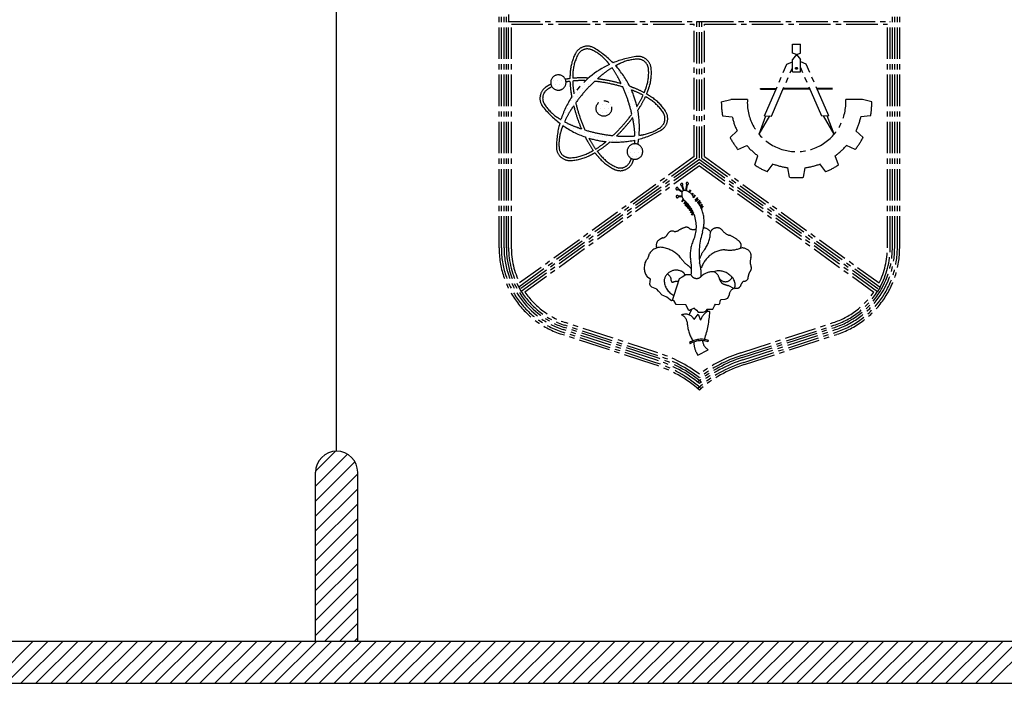
# Model space of a CAD drawing. Units: millimetres. Extents: x 22864 to 79143, y -31452 to 9449.
# Drawn here: x 59972 to 60568, y -6784 to -6382 of the extents above; entities that cross this region are included whole.
import ezdxf

# ---------------------------------------------------------------- set-up
doc = ezdxf.new("R2010")
doc.units = ezdxf.units.MM
doc.linetypes.add('CENTER2', pattern=[28.575, 19.05, -3.175, 3.175, -3.175])
for name, color, linetype in [('FORMT', 7, 'Continuous'), ('SINGA', 5, 'Continuous'), ('TB', 7, 'Continuous')]:
    doc.layers.add(name, color=color, linetype=linetype)

# ---------------------------------------------------------------- blocks, each defined once
blk = doc.blocks.new('*X858')
at = {"color": 0}
for p, q in [((35281.25, 7062.5), (35281.25, 7062.5)), ((35289.0625, 7078.125), (35289.0625, 7078.125)), ((35304.6875, 7078.125), (35304.6875, 7078.125)), ((35320.3125, 7078.125), (35320.3125, 7078.125)), ((35343.75, 7062.5), (35343.75, 7062.5)), ((35367.1875, 7046.875), (35367.1875, 7046.875)), ((35257.8125, 7015.625), (35257.8125, 7015.625)), ((35390.625, 7031.25), (35390.625, 7031.25)), ((35398.4375, 7015.625), (35398.4375, 7015.625)), ((35414.0625, 7015.625), (35414.0625, 7015.625)), ((35429.6875, 7015.625), (35429.6875, 7015.625)), ((35453.125, 7031.25), (35453.125, 7031.25)), ((35468.75, 7031.25), (35468.75, 7031.25)), ((35531.25, 7031.25), (35531.25, 7031.25)), ((35187.5, 6968.75), (35187.5, 6968.75)), ((35203.125, 6968.75), (35203.125, 6968.75)), ((35250, 7000), (35250, 7000)), ((35250, 6968.75), (35250, 6968.75)), ((35328.125, 6968.75), (35328.125, 6968.75)), ((35343.75, 6968.75), (35343.75, 6968.75)), ((35351.5625, 6984.375), (35351.5625, 6984.375)), ((35359.375, 6968.75), (35359.375, 6968.75)), ((35367.1875, 6984.375), (35367.1875, 6984.375)), ((35375, 7000), (35375, 7000)), ((35390.625, 7000), (35390.625, 7000)), ((35406.25, 7000), (35406.25, 7000)), ((35421.875, 7000), (35421.875, 7000)), ((35429.6875, 6984.375), (35429.6875, 6984.375)), ((35437.5, 6968.75), (35437.5, 6968.75)), ((35546.875, 7000), (35546.875, 7000)), ((35546.875, 6968.75), (35546.875, 6968.75)), ((35554.6875, 6984.375), (35554.6875, 6984.375)), ((35171.875, 6937.5), (35171.875, 6937.5)), ((35179.6875, 6953.125), (35179.6875, 6953.125)), ((35187.5, 6937.5), (35187.5, 6937.5)), ((35195.3125, 6953.125), (35195.3125, 6953.125)), ((35203.125, 6937.5), (35203.125, 6937.5)), ((35210.9375, 6953.125), (35210.9375, 6953.125)), ((35218.75, 6937.5), (35218.75, 6937.5)), ((35250, 6937.5), (35250, 6937.5)), ((35296.875, 6937.5), (35296.875, 6937.5)), ((35312.5, 6937.5), (35312.5, 6937.5)), ((35320.3125, 6953.125), (35320.3125, 6953.125)), ((35335.9375, 6953.125), (35335.9375, 6953.125)), ((35351.5625, 6953.125), (35351.5625, 6953.125)), ((35367.1875, 6953.125), (35367.1875, 6953.125)), ((35406.25, 6937.5), (35406.25, 6937.5)), ((35421.875, 6937.5), (35421.875, 6937.5)), ((35437.5, 6937.5), (35437.5, 6937.5)), ((35445.3125, 6953.125), (35445.3125, 6953.125)), ((35453.125, 6937.5), (35453.125, 6937.5)), ((35468.75, 6937.5), (35468.75, 6937.5)), ((35546.875, 6937.5), (35546.875, 6937.5)), ((35554.6875, 6953.125), (35554.6875, 6953.125)), ((35132.8125, 6890.625), (35132.8125, 6890.625)), ((35140.625, 6906.25), (35140.625, 6906.25)), ((35148.4375, 6921.875), (35148.4375, 6921.875)), ((35179.6875, 6921.875), (35179.6875, 6921.875)), ((35195.3125, 6921.875), (35195.3125, 6921.875)), ((35210.9375, 6921.875), (35210.9375, 6921.875)), ((35250, 6906.25), (35250, 6906.25)), ((35257.8125, 6890.625), (35257.8125, 6890.625)), ((35265.625, 6906.25), (35265.625, 6906.25)), ((35273.4375, 6890.625), (35273.4375, 6890.625)), ((35281.25, 6906.25), (35281.25, 6906.25)), ((35289.0625, 6921.875), (35289.0625, 6921.875)), ((35296.875, 6906.25), (35296.875, 6906.25)), ((35304.6875, 6921.875), (35304.6875, 6921.875)), ((35460.9375, 6921.875), (35460.9375, 6921.875)), ((35468.75, 6906.25), (35468.75, 6906.25)), ((35476.5625, 6921.875), (35476.5625, 6921.875)), ((35476.5625, 6890.625), (35476.5625, 6890.625)), ((35515.625, 6906.25), (35515.625, 6906.25)), ((35531.25, 6906.25), (35531.25, 6906.25)), ((35539.0625, 6921.875), (35539.0625, 6921.875)), ((35539.0625, 6890.625), (35539.0625, 6890.625)), ((35132.8125, 6859.375), (35132.8125, 6859.375)), ((35242.1875, 6859.375), (35242.1875, 6859.375)), ((35250, 6875), (35250, 6875)), ((35257.8125, 6859.375), (35257.8125, 6859.375)), ((35265.625, 6875), (35265.625, 6875)), ((35351.5625, 6859.375), (35351.5625, 6859.375)), ((35367.1875, 6859.375), (35367.1875, 6859.375)), ((35382.8125, 6859.375), (35382.8125, 6859.375)), ((35398.4375, 6859.375), (35398.4375, 6859.375)), ((35468.75, 6875), (35468.75, 6875)), ((35476.5625, 6859.375), (35476.5625, 6859.375)), ((35484.375, 6875), (35484.375, 6875)), ((35492.1875, 6859.375), (35492.1875, 6859.375)), ((35507.8125, 6859.375), (35507.8125, 6859.375)), ((35562.5, 6875), (35562.5, 6875)), ((35585.9375, 6859.375), (35585.9375, 6859.375)), ((35164.0625, 6828.125), (35164.0625, 6828.125)), ((35226.5625, 6828.125), (35226.5625, 6828.125)), ((35234.375, 6843.75), (35234.375, 6843.75)), ((35250, 6843.75), (35250, 6843.75)), ((35265.625, 6843.75), (35265.625, 6843.75)), ((35273.4375, 6828.125), (35273.4375, 6828.125)), ((35343.75, 6843.75), (35343.75, 6843.75)), ((35351.5625, 6828.125), (35351.5625, 6828.125)), ((35359.375, 6843.75), (35359.375, 6843.75)), ((35367.1875, 6828.125), (35367.1875, 6828.125)), ((35375, 6843.75), (35375, 6843.75)), ((35382.8125, 6828.125), (35382.8125, 6828.125)), ((35390.625, 6843.75), (35390.625, 6843.75)), ((35398.4375, 6828.125), (35398.4375, 6828.125)), ((35484.375, 6843.75), (35484.375, 6843.75)), ((35492.1875, 6828.125), (35492.1875, 6828.125)), ((35500, 6843.75), (35500, 6843.75)), ((35593.75, 6843.75), (35593.75, 6843.75)), ((35187.5, 6812.5), (35187.5, 6812.5)), ((35195.3125, 6796.875), (35195.3125, 6796.875)), ((35203.125, 6781.25), (35203.125, 6781.25)), ((35210.9375, 6796.875), (35210.9375, 6796.875)), ((35218.75, 6812.5), (35218.75, 6812.5)), ((35218.75, 6781.25), (35218.75, 6781.25)), ((35234.375, 6781.25), (35234.375, 6781.25)), ((35281.25, 6781.25), (35281.25, 6781.25)), ((35453.125, 6781.25), (35453.125, 6781.25)), ((35476.5625, 6796.875), (35476.5625, 6796.875)), ((35484.375, 6812.5), (35484.375, 6812.5)), ((35492.1875, 6796.875), (35492.1875, 6796.875)), ((35500, 6812.5), (35500, 6812.5)), ((35500, 6781.25), (35500, 6781.25)), ((35507.8125, 6796.875), (35507.8125, 6796.875)), ((35609.375, 6812.5), (35609.375, 6812.5)), ((35609.375, 6781.25), (35609.375, 6781.25)), ((35617.1875, 6796.875), (35617.1875, 6796.875)), ((35203.125, 6750), (35203.125, 6750)), ((35242.1875, 6765.625), (35242.1875, 6765.625)), ((35257.8125, 6765.625), (35257.8125, 6765.625)), ((35265.625, 6750), (35265.625, 6750)), ((35273.4375, 6765.625), (35273.4375, 6765.625)), ((35281.25, 6750), (35281.25, 6750)), ((35289.0625, 6765.625), (35289.0625, 6765.625)), ((35296.875, 6750), (35296.875, 6750)), ((35312.5, 6750), (35312.5, 6750)), ((35328.125, 6750), (35328.125, 6750)), ((35421.875, 6750), (35421.875, 6750)), ((35445.3125, 6765.625), (35445.3125, 6765.625)), ((35492.1875, 6765.625), (35492.1875, 6765.625)), ((35500, 6750), (35500, 6750)), ((35507.8125, 6765.625), (35507.8125, 6765.625)), ((35562.5, 6750), (35562.5, 6750)), ((35585.9375, 6765.625), (35585.9375, 6765.625)), ((35601.5625, 6765.625), (35601.5625, 6765.625)), ((35195.3125, 6734.375), (35195.3125, 6734.375)), ((35195.3125, 6703.125), (35195.3125, 6703.125)), ((35304.6875, 6734.375), (35304.6875, 6734.375)), ((35312.5, 6718.75), (35312.5, 6718.75)), ((35320.3125, 6734.375), (35320.3125, 6734.375)), ((35320.3125, 6703.125), (35320.3125, 6703.125)), ((35335.9375, 6734.375), (35335.9375, 6734.375)), ((35351.5625, 6734.375), (35351.5625, 6734.375)), ((35359.375, 6718.75), (35359.375, 6718.75)), ((35367.1875, 6734.375), (35367.1875, 6734.375)), ((35367.1875, 6703.125), (35367.1875, 6703.125)), ((35375, 6718.75), (35375, 6718.75)), ((35382.8125, 6734.375), (35382.8125, 6734.375)), ((35382.8125, 6703.125), (35382.8125, 6703.125)), ((35390.625, 6718.75), (35390.625, 6718.75)), ((35398.4375, 6734.375), (35398.4375, 6734.375)), ((35406.25, 6718.75), (35406.25, 6718.75)), ((35414.0625, 6734.375), (35414.0625, 6734.375)), ((35421.875, 6718.75), (35421.875, 6718.75)), ((35429.6875, 6734.375), (35429.6875, 6734.375)), ((35437.5, 6718.75), (35437.5, 6718.75)), ((35445.3125, 6734.375), (35445.3125, 6734.375)), ((35453.125, 6718.75), (35453.125, 6718.75)), ((35460.9375, 6734.375), (35460.9375, 6734.375)), ((35468.75, 6718.75), (35468.75, 6718.75)), ((35476.5625, 6734.375), (35476.5625, 6734.375)), ((35492.1875, 6734.375), (35492.1875, 6734.375)), ((35492.1875, 6703.125), (35492.1875, 6703.125)), ((35500, 6718.75), (35500, 6718.75)), ((35507.8125, 6734.375), (35507.8125, 6734.375)), ((35507.8125, 6703.125), (35507.8125, 6703.125)), ((35523.4375, 6734.375), (35523.4375, 6734.375)), ((35539.0625, 6734.375), (35539.0625, 6734.375)), ((35195.3125, 6671.875), (35195.3125, 6671.875)), ((35320.3125, 6671.875), (35320.3125, 6671.875)), ((35328.125, 6687.5), (35328.125, 6687.5)), ((35335.9375, 6671.875), (35335.9375, 6671.875)), ((35351.5625, 6671.875), (35351.5625, 6671.875)), ((35359.375, 6687.5), (35359.375, 6687.5)), ((35468.75, 6687.5), (35468.75, 6687.5)), ((35476.5625, 6671.875), (35476.5625, 6671.875)), ((35484.375, 6687.5), (35484.375, 6687.5)), ((35492.1875, 6671.875), (35492.1875, 6671.875)), ((35500, 6687.5), (35500, 6687.5)), ((35507.8125, 6671.875), (35507.8125, 6671.875)), ((35515.625, 6687.5), (35515.625, 6687.5)), ((35523.4375, 6671.875), (35523.4375, 6671.875)), ((35218.75, 6656.25), (35218.75, 6656.25)), ((35281.25, 6656.25), (35281.25, 6656.25)), ((35296.875, 6656.25), (35296.875, 6656.25)), ((35359.375, 6656.25), (35359.375, 6656.25)), ((35367.1875, 6640.625), (35367.1875, 6640.625)), ((35390.625, 6625), (35390.625, 6625)), ((35468.75, 6625), (35468.75, 6625)), ((35476.5625, 6640.625), (35476.5625, 6640.625)), ((35484.375, 6656.25), (35484.375, 6656.25)), ((35500, 6656.25), (35500, 6656.25)), ((35515.625, 6656.25), (35515.625, 6656.25)), ((35414.0625, 6609.375), (35414.0625, 6609.375)), ((35429.6875, 6609.375), (35429.6875, 6609.375)), ((35445.3125, 6609.375), (35445.3125, 6609.375)), ((35460.9375, 6609.375), (35460.9375, 6609.375))]:
    blk.add_line(p, q, dxfattribs=at)

msp = doc.modelspace()

# ---------------------------------------------------------------- hatches: boundary and pattern name
h = msp.add_hatch()
h.set_pattern_fill('ANSI31', color=256, scale=51.06376, angle=360, style=0)
h.set_pattern_definition([(45, (4595.312, -38136.5464), (-4.5134414, 4.5134414), [])])
h.paths.add_polyline_path([(60150.87, -6758.42), (60176.4, -6758.42), (60176.4, -6656.29, 1), (60150.87, -6656.29)])

# ---------------------------------------------------------------- linework, layer by layer
at = {"linetype": 'CENTER2'}
for p, q in [((60439.43, -6397.24, 0), (60444.25, -6397.24, 0)), ((60439.43, -6402.67, 0), (60439.43, -6397.24, 0)), ((60444.25, -6402.67, 0), (60444.25, -6397.24, 0)), ((60441.84, -6403.57, 0), (60439.43, -6402.67, 0)), ((60441.84, -6403.57, 0), (60439.43, -6406.62, 0)), ((60441.84, -6403.57, 0), (60444.25, -6402.67, 0)), ((60441.84, -6403.57, 0), (60444.25, -6406.62, 0)), ((60422.49, -6440.57, 0), (60436.13, -6409.3, 0)), ((60436.13, -6409.3, 0), (60439.43, -6407.88, 0)), ((60439.43, -6414.03, 0), (60439.43, -6406.62, 0)), ((60444.25, -6414.03, 0), (60444.25, -6406.62, 0)), ((60447.73, -6409.3, 0), (60444.43, -6407.88, 0)), ((60461.37, -6440.57, 0), (60447.73, -6409.3, 0)), ((60426.69, -6440.76, 0), (60439.43, -6411.55, 0)), ((60439.43, -6414.03, 0), (60444.25, -6414.03, 0)), ((60457.17, -6440.76, 0), (60444.43, -6411.55, 0)), ((60420.11, -6424.07, 0), (60429.69, -6424.07, 0)), ((60420.11, -6424.48, 0), (60420.11, -6424.07, 0)), ((60420.11, -6424.48, 0), (60429.51, -6424.48, 0)), ((60450.07, -6424.48, 0), (60433.79, -6424.48, 0)), ((60449.89, -6424.07, 0), (60433.97, -6424.07, 0)), ((60463.76, -6424.07, 0), (60454.18, -6424.07, 0)), ((60463.76, -6424.48, 0), (60454.36, -6424.48, 0)), ((60396.4, -6432.19, 0), (60402.11, -6430.68, 0)), ((60412.19, -6430.68, 0), (60402.11, -6430.68, 0)), ((60481.76, -6430.68, 0), (60471.68, -6430.68, 0)), ((60487.46, -6432.19, 0), (60481.76, -6430.68, 0)), ((60397.15, -6440.7, 0), (60403.03, -6441.19, 0)), ((60419.2, -6451.76, 0), (60423.4, -6440.68, 0)), ((60419.2, -6451.76, 0), (60425.67, -6440.71, 0)), ((60422.49, -6440.57, 0), (60426.69, -6440.76, 0)), ((60461.37, -6440.57, 0), (60457.17, -6440.76, 0)), ((60464.66, -6451.76, 0), (60458.2, -6440.71, 0)), ((60464.66, -6451.76, 0), (60460.47, -6440.68, 0)), ((60486.72, -6440.7, 0), (60480.84, -6441.19, 0)), ((60401.71, -6453.83, 0), (60406.02, -6449.8, 0)), ((60482.15, -6453.83, 0), (60477.84, -6449.8, 0)), ((60406.4, -6460.97, 0), (60411.82, -6458.61, 0)), ((60477.46, -6460.97, 0), (60472.05, -6458.61, 0)), ((60424.18, -6474.42, 0), (60427.82, -6469.78, 0)), ((60459.69, -6474.42, 0), (60456.04, -6469.78, 0)), ((60467.2, -6470.37, 0), (60465.33, -6464.77, 0)), ((60437.66, -6477.82, 0), (60436.66, -6472.01, 0)), ((60446.2, -6477.82, 0), (60447.21, -6472.01, 0)), ((60372.53, -6486.88, 0), (60370.08, -6485.2, 0)), ((60372.76, -6486.54, 0), (60370.29, -6484.85, 0)), ((60373.47, -6485.89, 0), (60372.41, -6482.89, 0)), ((60373.86, -6485.76, 0), (60372.81, -6482.79, 0)), ((60374.84, -6485.83, 0), (60375.47, -6482.28, 0)), ((60375.24, -6485.9, 0), (60375.88, -6482.35, 0)), ((60376.84, -6486.7, 0), (60377.74, -6485.41, 0)), ((60377.18, -6486.93, 0), (60378.08, -6485.64, 0)), ((60378.39, -6488, 0), (60379.28, -6487.38, 0)), ((60378.66, -6488.31, 0), (60379.52, -6487.72, 0)), ((60372.64, -6489.14, 0), (60370.4, -6489.27, 0)), ((60372.67, -6489.56, 0), (60370.42, -6489.68, 0)), ((60373.25, -6490.91, 0), (60372.31, -6492.6, 0)), ((60373.51, -6491.3, 0), (60372.67, -6492.8, 0)), ((60374.62, -6492.26, 0), (60373.68, -6494.07, 0)), ((60374.99, -6492.45, 0), (60374.04, -6494.26, 0)), ((60375.31, -6493.29, 0), (60374.37, -6495.1, 0)), ((60375.68, -6493.48, 0), (60374.73, -6495.29, 0)), ((60375.91, -6493.89, 0), (60374.97, -6495.7, 0)), ((60379.11, -6489.96, 0), (60380.49, -6488.5, 0)), ((60379.41, -6490.24, 0), (60380.79, -6488.78, 0)), ((60380.31, -6491.68, 0), (60382.03, -6490.13, 0)), ((60382.03, -6490.13, 0), (60380.57, -6492.37, 0)), ((60380.83, -6492.28, 0), (60382.2, -6490.82, 0)), ((60381.13, -6492.56, 0), (60382.5, -6491.1, 0)), ((60381.95, -6493.14, 0), (60383.32, -6491.68, 0)), ((60382.25, -6493.42, 0), (60383.62, -6491.96, 0)), ((60382.46, -6494.09, 0), (60383.83, -6492.63, 0)), ((60382.76, -6494.37, 0), (60384.14, -6492.91, 0)), ((60383.23, -6495.38, 0), (60384.61, -6493.91, 0)), ((60376.28, -6494.09, 0), (60375.33, -6495.89, 0)), ((60376.6, -6494.67, 0), (60375.65, -6496.47, 0)), ((60376.96, -6494.86, 0), (60376.02, -6496.66, 0)), ((60377.2, -6495.27, 0), (60376.25, -6497.07, 0)), ((60377.57, -6495.46, 0), (60376.62, -6497.27, 0)), ((60377.97, -6496.39, 0), (60377.03, -6498.19, 0)), ((60378.34, -6496.58, 0), (60377.39, -6498.38, 0)), ((60378.57, -6497.59, 0), (60377.63, -6499.4, 0)), ((60378.94, -6497.78, 0), (60377.99, -6499.59, 0)), ((60379.19, -6498.9, 0), (60378.24, -6500.7, 0)), ((60379.55, -6499.09, 0), (60378.61, -6500.89, 0)), ((60383.53, -6495.66, 0), (60384.91, -6494.2, 0)), ((60383.85, -6496.53, 0), (60385.22, -6495.07, 0)), ((60384.15, -6496.81, 0), (60385.52, -6495.35, 0)), ((60404.4, -6545.21, 0), (60400.45, -6543.29, 0)), ((60376.84, -6560.99, 0), (60378.48, -6557.65, 0)), ((60379.88, -6557.08, 0), (60377.36, -6558.11, 0)), ((60388.07, -6557.63, 0), (60387.42, -6559.37, 0)), ((60379.87, -6563.8, 0), (60382.41, -6560.72, 0)), ((60382.41, -6560.72, 0), (60383.89, -6564.28, 0)), ((60388.46, -6577.37, 0), (60388.73, -6576.58, 0)), ((60377.05, -6577.8, 0), (60377.48, -6578.51, 0)), ((60382.25, -6585.43, 0), (60388.45, -6582.14, 0)), ((60381.16, -6583.68, 0), (60382.25, -6585.43, 0))]:
    msp.add_line(p, q, dxfattribs=at)
at = {"color": 9, "linetype": 'CENTER2'}
msp.add_line((60416.66, -6470.37, 0), (60418.54, -6464.77, 0), dxfattribs=at)
for p, q in [((59954.57, -6783.95, 0), (59980.1, -6758.42, 0)), ((59963.6, -6783.95, 0), (59989.13, -6758.42, 0)), ((59972.63, -6783.95, 0), (59998.16, -6758.42, 0)), ((59981.65, -6783.95, 0), (60007.19, -6758.42, 0)), ((59990.68, -6783.95, 0), (60016.21, -6758.42, 0)), ((59999.71, -6783.95, 0), (60025.24, -6758.42, 0)), ((60008.73, -6783.95, 0), (60034.27, -6758.42, 0)), ((60017.76, -6783.95, 0), (60043.29, -6758.42, 0)), ((60026.79, -6783.95, 0), (60052.32, -6758.42, 0)), ((60035.82, -6783.95, 0), (60061.35, -6758.42, 0)), ((60044.84, -6783.95, 0), (60070.37, -6758.42, 0)), ((60053.87, -6783.95, 0), (60079.4, -6758.42, 0)), ((60062.9, -6783.95, 0), (60088.43, -6758.42, 0)), ((60071.92, -6783.95, 0), (60097.45, -6758.42, 0)), ((60080.95, -6783.95, 0), (60106.48, -6758.42, 0)), ((60089.98, -6783.95, 0), (60115.51, -6758.42, 0)), ((60099, -6783.95, 0), (60124.54, -6758.42, 0)), ((60108.03, -6783.95, 0), (60133.56, -6758.42, 0)), ((60117.06, -6783.95, 0), (60142.59, -6758.42, 0)), ((60126.08, -6783.95, 0), (60151.62, -6758.42, 0)), ((60135.11, -6783.95, 0), (60160.64, -6758.42, 0)), ((60144.14, -6783.95, 0), (60169.67, -6758.42, 0)), ((60153.16, -6783.95, 0), (60178.7, -6758.42, 0)), ((60162.19, -6783.95, 0), (60187.72, -6758.42, 0)), ((60171.22, -6783.95, 0), (60196.75, -6758.42, 0)), ((60180.25, -6783.95, 0), (60205.78, -6758.42, 0)), ((60189.27, -6783.95, 0), (60214.8, -6758.42, 0)), ((60198.3, -6783.95, 0), (60223.83, -6758.42, 0)), ((60207.33, -6783.95, 0), (60232.86, -6758.42, 0)), ((60216.35, -6783.95, 0), (60241.88, -6758.42, 0)), ((60225.38, -6783.95, 0), (60250.91, -6758.42, 0)), ((60234.41, -6783.95, 0), (60259.94, -6758.42, 0)), ((60243.43, -6783.95, 0), (60268.97, -6758.42, 0)), ((60252.46, -6783.95, 0), (60277.99, -6758.42, 0)), ((60261.49, -6783.95, 0), (60287.02, -6758.42, 0)), ((60270.51, -6783.95, 0), (60296.05, -6758.42, 0)), ((60279.54, -6783.95, 0), (60305.07, -6758.42, 0)), ((60288.57, -6783.95, 0), (60314.1, -6758.42, 0)), ((60297.59, -6783.95, 0), (60323.13, -6758.42, 0)), ((60306.62, -6783.95, 0), (60332.15, -6758.42, 0)), ((60315.65, -6783.95, 0), (60341.18, -6758.42, 0)), ((60324.68, -6783.95, 0), (60350.21, -6758.42, 0)), ((60333.7, -6783.95, 0), (60359.23, -6758.42, 0)), ((60342.73, -6783.95, 0), (60368.26, -6758.42, 0)), ((60351.76, -6783.95, 0), (60377.29, -6758.42, 0)), ((60360.78, -6783.95, 0), (60386.31, -6758.42, 0)), ((60369.81, -6783.95, 0), (60395.34, -6758.42, 0)), ((60378.84, -6783.95, 0), (60404.37, -6758.42, 0)), ((60387.86, -6783.95, 0), (60413.4, -6758.42, 0)), ((60396.89, -6783.95, 0), (60422.42, -6758.42, 0)), ((60405.92, -6783.95, 0), (60431.45, -6758.42, 0)), ((60414.94, -6783.95, 0), (60440.48, -6758.42, 0)), ((60423.97, -6783.95, 0), (60449.5, -6758.42, 0)), ((60433, -6783.95, 0), (60458.53, -6758.42, 0)), ((60442.02, -6783.95, 0), (60467.56, -6758.42, 0)), ((60451.05, -6783.95, 0), (60476.58, -6758.42, 0)), ((60460.08, -6783.95, 0), (60485.61, -6758.42, 0)), ((60469.11, -6783.95, 0), (60494.64, -6758.42, 0)), ((60478.13, -6783.95, 0), (60503.66, -6758.42, 0)), ((60487.16, -6783.95, 0), (60512.69, -6758.42, 0)), ((60496.19, -6783.95, 0), (60521.72, -6758.42, 0)), ((60505.21, -6783.95, 0), (60530.74, -6758.42, 0)), ((60514.24, -6783.95, 0), (60539.77, -6758.42, 0)), ((60523.27, -6783.95, 0), (60548.8, -6758.42, 0)), ((60532.29, -6783.95, 0), (60557.83, -6758.42, 0)), ((60541.32, -6783.95, 0), (60566.85, -6758.42, 0)), ((60550.35, -6783.95, 0), (60575.88, -6758.42, 0)), ((60559.37, -6783.95, 0), (60584.91, -6758.42, 0))]:
    msp.add_line(p, q)
at = {"color": 0, "linetype": 'CENTER2', "elevation": 0}
for points in [[(60312.77, -6398.96, 0.192657), (60308.17, -6402.87, 0.100198), (60305, -6413.71, 0.020689), (60304.8, -6418.11, 0.009053)], [(60313.29, -6400.52, 0.192657), (60309.64, -6403.64, 0.100198), (60306.64, -6413.85, 0.019761), (60306.46, -6417.93, 0.004376)], [(60328.73, -6409.56, 0.015528), (60326.65, -6407.11, 0.100198), (60318.09, -6400.79, 0.192657), (60313.29, -6400.52, 0.192657)], [(60349.74, -6426.65, 0.019761), (60351.15, -6422.82, 0.100198), (60352.34, -6412.24, 0.192657), (60350.18, -6407.95, 0.192657), (60345.65, -6406.34, 0.100198), (60335.31, -6408.86, 0.015528), (60332.45, -6410.31, 0.044564)], [(60351.19, -6427.46, 0.020689), (60352.72, -6423.33, 0.100198), (60353.99, -6412.1, 0.192657), (60351.27, -6406.71, 0.192657), (60345.58, -6404.69, 0.086056)], [(60330.26, -6411.58, 0.03019), (60325.15, -6415.15, 0.013804), (60321.41, -6418.28, 0.024504)], [(60335.82, -6421.19, 0.013804), (60333.58, -6416.85, 0.03019), (60330.26, -6411.58, 0.100198)], [(60293.24, -6421.46, 0.032332), (60290.1, -6423.37, 0.192657), (60286.8, -6428.42, 0.192657), (60287.89, -6434.35, 0.086056)], [(60304.8, -6418.11, 0.013204), (60302.02, -6418.55, 0.100198)], [(60304.82, -6419.78, 0.011732), (60302.43, -6420.15, 0.100198)], [(60304.82, -6419.78, 0.029489), (60305.37, -6426.03, 0.009053), (60305.91, -6429.25, 0.020413)], [(60315.99, -6417.81, 0.009053), (60312.73, -6417.69, 0.029489), (60306.46, -6417.93, 0.100198)], [(60314.25, -6419.38, 0.004376), (60312.7, -6419.34, 0.03019), (60306.47, -6419.59, 0.100198)], [(60306.47, -6419.59, 0.03019), (60307.01, -6425.79, 0.004376), (60307.25, -6427.32, 0.024504)], [(60319.77, -6419.77, 0.024504), (60313.73, -6425.98, 0.024504), (60308.33, -6432.76, 0.03019)], [(60336.75, -6423.19, 0.024504), (60328.34, -6421.06, 0.024504), (60319.77, -6419.77, 0.049989)], [(60335.82, -6421.19, 0.020413), (60328.67, -6419.44, 0.020413), (60321.41, -6418.28, 0.050534)], [(60293.88, -6422.99, 0.030954), (60291.05, -6424.73, 0.192657), (60288.42, -6428.75, 0.192657), (60289.29, -6433.47, 0.100198), (60296.63, -6441.17, 0.015528), (60299.32, -6442.92, 0.013804)], [(60342.27, -6439.6, 0.024504), (60339.91, -6431.26, 0.024504), (60336.75, -6423.19, 0.058039)], [(60349.74, -6426.65, 0.029489), (60344.05, -6424, 0.009053), (60340.99, -6422.85, 0.044564)], [(60349.08, -6428.17, 0.03019), (60343.44, -6425.53, 0.004376), (60341.99, -6424.98, 0.044564)], [(60345.37, -6435, 0.004376), (60346.18, -6433.69, 0.03019), (60349.08, -6428.17, 0.100198)], [(60363.8, -6443.94, 0.192657), (60362.71, -6438, 0.100198), (60354.91, -6429.83, 0.020689), (60351.19, -6427.46, 0.044564)], [(60308.33, -6432.76, 0.024504), (60310.69, -6441.1, 0.024504), (60313.85, -6449.17, 0.03019)], [(60345.86, -6437.3, 0.009053), (60347.6, -6434.54, 0.029489), (60350.53, -6428.99, 0.100198)], [(60362.18, -6443.61, 0.192657), (60361.31, -6438.88, 0.100198), (60353.96, -6431.19, 0.019761), (60350.53, -6428.99, 0.044564)], [(60307.06, -6434.56, 0.013804), (60304.41, -6438.67, 0.03019), (60301.52, -6444.19, 0.100198)], [(60307.06, -6434.56, 0.020413), (60309.12, -6441.63, 0.020413), (60311.75, -6448.5, 0.029489)], [(60330.82, -6452.59, 0.024504), (60336.87, -6446.37, 0.024504), (60342.27, -6439.6, 0.058039)], [(60301.52, -6444.19, 0.03019), (60307.16, -6446.82, 0.013804), (60311.75, -6448.5, 0.024504)], [(60333.02, -6452.78, 0.020413), (60338.11, -6447.47, 0.020413), (60342.74, -6441.75, 0.058039)], [(60344.12, -6452.77, 0.03019), (60343.59, -6446.57, 0.013804), (60342.74, -6441.75, 0.044564)], [(60346.64, -6452.46, 0.015528), (60349.79, -6451.88, 0.100198), (60359.55, -6447.63, 0.192657), (60362.18, -6443.61, 0.192657)], [(60300.53, -6446.52, 0.015528), (60299.45, -6449.54, 0.100198), (60298.25, -6460.11, 0.192657), (60300.42, -6464.4, 0.192657)], [(60313.85, -6449.17, 0.024504), (60322.25, -6451.29, 0.024504), (60330.82, -6452.59, 0.058039)], [(60314.05, -6453.42, 0.009053), (60315.57, -6456.31, 0.029489), (60318.91, -6461.62, 0.100198)], [(60316.28, -6454.15, 0.004376), (60317.01, -6455.51, 0.03019), (60320.34, -6460.78, 0.100198)], [(60320.34, -6460.78, 0.03019), (60325.45, -6457.21, 0.004376), (60326.65, -6456.24, 0.044564)], [(60321.33, -6462.11, 0.029489), (60326.47, -6458.51, 0.009053), (60329, -6456.43, 0.044564)], [(60333.02, -6452.78, 0.013804), (60337.9, -6453.02, 0.03019), (60344.12, -6452.77, 0.100198)], [(60344.03, -6457.51, 0.010685), (60344.13, -6455.3, 0.044564)], [(60296.61, -6460.26, 0.192657), (60299.33, -6465.64, 0.192657)], [(60299.33, -6465.64, 0.192657), (60305.01, -6467.67, 0.100198), (60315.99, -6465, 0.020689), (60319.9, -6462.96, 0.009053)], [(60300.42, -6464.4, 0.192657), (60304.95, -6466.01, 0.100198), (60315.29, -6463.5, 0.019761), (60318.91, -6461.62, 0.004376)], [(60319.9, -6462.96, 0.020689), (60322.72, -6466.35, 0.100198), (60331.81, -6473.06, 0.192657), (60337.83, -6473.4, 0.192657), (60342.42, -6469.49, 0.086056)], [(60321.33, -6462.11, 0.019761), (60323.95, -6465.24, 0.100198), (60332.51, -6471.57, 0.192657), (60337.3, -6471.84, 0.192657), (60340.96, -6468.72, 0.02329), (60342.02, -6466.46, 0.058039)]]:
    msp.add_lwpolyline(points, format="xyb", dxfattribs=at)
at = {"linetype": 'CENTER2', "elevation": 0}
for points in [[(60350.42, -6529), (60351.4, -6527.6), (60351.96, -6526.97), (60352.45, -6525.29), (60353, -6523.96)], [(60376.59, -6558.14), (60376.03, -6556.74), (60374.98, -6554.92), (60369.1, -6554.72), (60367.69, -6552.35), (60366.22, -6552.49), (60365.52, -6552), (60363.42, -6550.26), (60361.6, -6549.56), (60360.55, -6549.21), (60358.37, -6546.77), (60357.32, -6545.51), (60354.38, -6544.39), (60353.46, -6543.49), (60353.11, -6542.44), (60353.39, -6540.9), (60353.6, -6539.43), (60351.98, -6538.52)], [(60377.6, -6536.93), (60374.87, -6536.93), (60372.63, -6538.27), (60370.89, -6539.25), (60367.62, -6549.27), (60366.7, -6552.44)], [(60379.88, -6557.08), (60381.29, -6558.27), (60382.48, -6559.32), (60385.35, -6559.45), (60387.1, -6558.89), (60388.07, -6557.63), (60391.29, -6557.62), (60392.2, -6555.52), (60392.97, -6554.68), (60394.51, -6554.74), (60395.49, -6554.46), (60395.69, -6552.85), (60396.04, -6551.66), (60398.7, -6551.65), (60400.24, -6550.88), (60401.08, -6549.13)]]:
    msp.add_lwpolyline(points, dxfattribs=at)
at = {"linetype": 'CENTER2'}
msp.add_circle((60441.84, -6411.89, 0), 0.565, dxfattribs=at)
at = {"color": 0, "linetype": 'CENTER2'}
msp.add_circle((60325.3, -6436.18, 0), 4.72, dxfattribs=at)
for centre, radius, start, end in [((60315.38, -6406.32, 0), 7.82, 64.09256, 109.50117), ((60290.99, -6447.73, 0), 55.85, 44.45807, 60.14723), ((60352.45, -6460.11, 0), 55.85, 115.14239, 144.04277), ((60352.45, -6460.11, 0), 55.85, 97.06578, 112.75494), ((60290.99, -6447.73, 0), 55.85, 26.45406, 42.07063), ((60297.79, -6420.48, 0), 4.65, 24.52814, 192.19722), ((60297.79, -6420.48, 0), 4.65, 192.19722, 24.52814), ((60290.99, -6447.73, 0), 55.85, 13.17025, 24.04277), ((60332.45, -6400.69, 0), 55.85, 217.06578, 232.75495), ((60352.45, -6460.11, 0), 55.85, 146.45406, 162.07063), ((60290.99, -6447.73, 0), 55.85, 355.14239, 10.75896), ((60352.45, -6460.11, 0), 55.85, 164.45807, 180.14723), ((60355.47, -6442.09, 0), 8.53, 306.08365, 347.51007), ((60332.45, -6400.69, 0), 55.85, 235.14239, 250.75896), ((60332.45, -6400.69, 0), 55.85, 284.45807, 300.14723), ((60332.45, -6400.69, 0), 55.85, 253.17025, 264.04277), ((60332.45, -6400.69, 0), 55.85, 266.45406, 282.07063), ((60344.13, -6462.23, 0), 4.72, 91.19735, 243.50429), ((60344.13, -6462.23, 0), 4.72, 243.50429, 91.19735), ((60290.99, -6447.73, 0), 55.85, 349.54908, 352.75495), ((60290.99, -6447.73, 0), 55.85, 337.06578, 339.91711)]:
    msp.add_arc(centre, radius, start, end, dxfattribs=at)
at = {"linetype": 'CENTER2'}
for centre, radius, start, end in [((60441.93, -6432.49, 0), 45.53, 179.61903, 190.38097), ((60441.93, -6432.49, 0), 29.8, 176.5172, 3.4828), ((60441.93, -6432.49, 0), 45.53, 349.61903, 0.38097), ((60441.93, -6432.49, 0), 39.89, 192.59271, 205.74062), ((60441.93, -6432.49, 0), 39.89, 334.25938, 347.40729), ((60441.93, -6432.49, 0), 45.53, 207.95236, 218.71431), ((60441.93, -6432.49, 0), 45.53, 321.28569, 332.04764), ((60441.93, -6432.49, 0), 39.89, 220.92605, 234.07395), ((60441.93, -6432.49, 0), 39.89, 305.92605, 319.07395), ((60441.93, -6432.49, 0), 39.89, 249.25938, 262.40729), ((60441.93, -6432.49, 0), 39.89, 277.59271, 290.74062), ((60441.93, -6432.49, 0), 45.53, 292.95236, 303.71431), ((60372.45, -6482.19, 0), 0.694, 301.33429, 266.5491), ((60375.78, -6481.66, 0), 0.694, 277.7263, 243.10994), ((60441.93, -6432.49, 0), 45.53, 264.61903, 275.38097), ((60369.61, -6484.68, 0), 0.694, 346.52278, 311.83554), ((60378.29, -6487.93, 0), 5.86, 169.72591, 222.50402), ((60374.24, -6487.56, 0), 1.84, 70.84491, 158.27634), ((60372.96, -6492.89, 0), 7.31, 27.69624, 75.11088), ((60369.75, -6489.51, 0), 0.694, 19.73414, 345.11507), ((60360.46, -6507.77, 0), 20.86, 17.70883, 49.61356), ((60364.99, -6504.73, 0), 20.99, 343.40527, 46.5381), ((60360.66, -6507.65, 0), 20.63, 333.79635, 17.55956), ((60366.69, -6513.44, 0), 3.06, 68.45518, 152.66175), ((60379.88, -6525.78, 0), 18.4, 105.09217, 119.99289), ((60375.19, -6510.93, 0), 2.91, 45.3949, 91.88485), ((60378.94, -6506.11, 0), 3.23, 238.10838, 271.98798), ((60379.54, -6504.16, 0), 5.21, 264.65096, 289.12241), ((60428, -6524.55, 0), 45.07, 162.1444, 186.43626), ((60384.58, -6514.96, 0), 6.73, 37.97625, 85.13221), ((60371.27, -6510.69, 0), 18.54, 324.31124, 359.0522), ((60393.84, -6512.84, 0), 4.44, 44.47715, 155.5817), ((60402.88, -6506.26, 0), 6.82, 210.58257, 254.65694), ((60360.58, -6518.74, 0), 3.53, 124.36196, 191.88912), ((60364.04, -6522.83, 0), 8.88, 110.03037, 127.88829), ((60360.25, -6510.55, 0), 4.01, 280.8547, 338.32356), ((60398.79, -6524.9, 0), 21.24, 157.48814, 189.84028), ((60397.32, -6525.29, 0), 13.01, 44.42888, 73.23915), ((60405.25, -6519.03, 0), 3.16, 328.48245, 64.46126), ((60359.79, -6528.17, 0), 7.98, 63.96182, 148.16231), ((60355.68, -6520.18, 0), 1.62, 344.80798, 26.17712), ((60359.14, -6536.75, 0), 16.3, 36.77717, 75.24717), ((60398.78, -6531.91, 0), 16.23, 140.13671, 163.07413), ((60399.35, -6537.29, 0), 15.68, 92.84596, 166.51516), ((60401.49, -6503.51, 0), 18.35, 260.8561, 290.60056), ((60408.99, -6526.43, 0), 5.85, 25.67712, 100.31619), ((60359.09, -6532.47, 0), 9.33, 158.18949, 220.42152), ((60386.49, -6517.54, 0), 17.14, 213.46927, 232.18285), ((60356.21, -6533.55, 0), 22.24, 350.91665, 13.07245), ((60362.95, -6536.12, 0), 21.29, 355.61074, 17.84249), ((60420.62, -6529.02, 0), 6.78, 158.08456, 203.67657), ((60407.71, -6525.39, 0), 6.71, 350.53759, 12.79206), ((60369.06, -6541.37, 0), 7.38, 61.13872, 170.13605), ((60371.64, -6537.5, 0), 2.77, 5.8993, 69.17936), ((60370.96, -6538.64, 0), 9.07, 34.41377, 56.37687), ((60391.43, -6545.46, 0), 10.53, 87.57103, 132.9658), ((60394.96, -6543.88, 0), 9.46, 46.51665, 109.01357), ((60390.05, -6539.72, 0), 5.12, 11.35434, 69.03831), ((60418, -6538.06, 0), 5.32, 143.49665, 179.08727), ((60411.59, -6532.77, 0), 3.01, 315.14673, 20.02899), ((60372.48, -6539.73, 0), 10.7, 182.02532, 242.98187), ((60362.07, -6540.16, 0), 4.07, 357.41085, 67.72821), ((60366.99, -6540.48, 0), 0.875, 171.42198, 291.90394), ((60369.86, -6547.66, 0), 6.86, 85.66869, 111.68599), ((60381.45, -6535.24, 0), 3.76, 208.9571, 318.16235), ((60398.86, -6536.69, 0), 4.3, 208.02081, 336.37333), ((60401.09, -6537.4, 0), 6.17, 192.26419, 230.16589), ((60397.8, -6542.92, 0), 6.95, 344.4615, 58.12332), ((60410.78, -6543.07, 0), 2.36, 100.06424, 166.89595), ((60410.07, -6538.15, 0), 2.61, 276.54692, 3.93275), ((60408.28, -6515.63, 0), 28.75, 247.20157, 254.18571), ((60406.05, -6549.52, 0), 4.99, 108.13817, 175.45494), ((60405.58, -6542.04, 0), 2.94, 248.41181, 350.44155), ((60376.96, -6557.6, 0), 0.648, 235.79879, 308.67866), ((60392.76, -6566.94, 0), 9.26, 122.91872, 163.32408), ((60322.88, -6555.05, 0), 66.73, 341.85755, 356.40753), ((60388.56, -6560.42, 0), 1.5, 52.15139, 123.50073), ((60374.74, -6566.28, 0), 5.69, 25.77281, 114.24298), ((60370.12, -6566.27, 0), 5.66, 10.28562, 66.28421), ((60400.39, -6564.17, 0), 24.72, 182.53186, 207.58898), ((60384.21, -6589.83, 0), 14, 71.14588, 120.7254), ((60384.21, -6589.83, 0), 13.17, 71.14588, 120.7254), ((60380.42, -6574.78, 0), 2.11, 203.25564, 242.96055), ((60392.08, -6576.06, 0), 7.09, 186.12674, 239.1693), ((60393.45, -6577.68, 0), 13.67, 178.91237, 206.01807)]:
    msp.add_arc(centre, radius, start, end, dxfattribs=at)
at = {"color": 9, "linetype": 'CENTER2'}
msp.add_arc((60441.93, -6432.49, 0), 45.53, 236.28569, 247.04764, dxfattribs=at)
at = {"layer": 'FORMT', "color": 9, "linetype": 'CENTER2'}
msp.add_arc((60368.19, -6506.1, 0), 4.51, 265.29114, 303.67137, dxfattribs=at)
at = {"layer": 'SINGA', "linetype": 'CENTER2'}
for p, q in [((60261.9, -6520.47, 0), (60261.9, -6314.73, 0)), ((60263.31, -6520.47, 0), (60263.31, -6314.73, 0)), ((60264.93, -6520.47, 0), (60264.93, -6314.73, 0)), ((60266.34, -6520.47, 0), (60266.34, -6314.73, 0)), ((60499.88, -6520.47, 0), (60499.88, -6314.73, 0)), ((60501.29, -6520.47, 0), (60501.29, -6314.73, 0)), ((60502.91, -6520.47, 0), (60502.91, -6314.73, 0)), ((60504.32, -6520.47, 0), (60504.32, -6314.73, 0)), ((60267.68, -6379.38, 0), (60267.68, -6383.51, 0)), ((60267.68, -6520.47, 0), (60267.68, -6383.51, 0)), ((60267.68, -6383.51, 0), (60381.6, -6383.51, 0)), ((60269.34, -6520.47, 0), (60269.34, -6385.17, 0)), ((60269.34, -6385.17, 0), (60379.94, -6385.17, 0)), ((60379.94, -6465.34, 0), (60379.94, -6385.17, 0)), ((60381.6, -6383.51, 0), (60384.63, -6383.51, 0)), ((60381.6, -6466.19, 0), (60381.6, -6383.51, 0)), ((60383.11, -6466.19, 0), (60383.11, -6383.51, 0)), ((60384.63, -6466.19, 0), (60384.63, -6383.51, 0)), ((60384.63, -6383.51, 0), (60498.54, -6383.51, 0)), ((60386.28, -6465.34, 0), (60386.28, -6385.17, 0)), ((60386.28, -6385.17, 0), (60496.89, -6385.17, 0)), ((60496.89, -6520.47, 0), (60496.89, -6385.17, 0)), ((60498.54, -6520.47, 0), (60498.54, -6383.51, 0)), ((60381.6, -6466.19, 0), (60273.78, -6544.23, 0)), ((60379.94, -6465.34, 0), (60274.36, -6541.77, 0)), ((60383.11, -6466.96, 0), (60274.56, -6545.54, 0)), ((60383.11, -6468.83, 0), (60275.33, -6546.85, 0)), ((60383.11, -6466.96, 0), (60491.67, -6545.54, 0)), ((60383.11, -6468.83, 0), (60490.89, -6546.85, 0)), ((60384.63, -6466.19, 0), (60492.44, -6544.23, 0)), ((60386.28, -6465.34, 0), (60491.86, -6541.77, 0)), ((60383.11, -6470.87, 0), (60277.58, -6547.26, 0)), ((60383.11, -6470.87, 0), (60488.64, -6547.26, 0)), ((60273.78, -6544.23, 0), (60275.33, -6546.85, 0)), ((60492.44, -6544.23, 0), (60490.89, -6546.85, 0)), ((60356.74, -6588.26, 0), (60300.8, -6569.96, 0)), ((60357.18, -6586.92, 0), (60301.24, -6568.62, 0)), ((60357.58, -6585.64, 0), (60301.66, -6567.34, 0)), ((60358.08, -6584.06, 0), (60302.18, -6565.77, 0)), ((60408.14, -6584.06, 0), (60464.05, -6565.77, 0)), ((60408.64, -6585.64, 0), (60464.56, -6567.34, 0)), ((60409.04, -6586.92, 0), (60464.98, -6568.62, 0)), ((60409.48, -6588.26, 0), (60465.42, -6569.96, 0)), ((60355.82, -6591.15, 0), (60299.86, -6572.84, 0)), ((60356.26, -6589.81, 0), (60300.3, -6571.5, 0)), ((60409.97, -6589.81, 0), (60465.92, -6571.5, 0)), ((60410.4, -6591.15, 0), (60466.36, -6572.84, 0))]:
    msp.add_line(p, q, dxfattribs=at)
for centre, radius, start, end in [((60316.99, -6520.47, 0), 55.09, 180, 251.8828), ((60316.99, -6520.47, 0), 53.69, 180, 251.8828), ((60316.99, -6520.47, 0), 52.06, 180, 251.8828), ((60316.99, -6520.47, 0), 50.66, 180, 251.8828), ((60316.99, -6520.47, 0), 49.31, 180, 208.79793), ((60316.99, -6520.47, 0), 47.66, 180, 206.54174), ((60449.23, -6520.47, 0), 50.66, 288.1172, 0), ((60449.23, -6520.47, 0), 52.06, 288.1172, 0), ((60449.23, -6520.47, 0), 53.69, 288.1172, 0), ((60449.23, -6520.47, 0), 55.09, 288.1172, 0), ((60449.23, -6520.47, 0), 47.66, 333.45826, 0), ((60449.23, -6520.47, 0), 49.31, 331.20207, 0), ((60316.99, -6520.47, 0), 49.31, 212.33477, 251.8828), ((60316.99, -6520.47, 0), 47.66, 214.2004, 251.8828), ((60449.23, -6520.47, 0), 47.66, 288.1172, 325.7996), ((60449.23, -6520.47, 0), 49.31, 288.1172, 327.66523), ((60333.77, -6661.92, 0), 77.16, 50.25064, 72.68261), ((60333.77, -6661.92, 0), 78.57, 50.25064, 72.68261), ((60333.77, -6661.92, 0), 79.91, 51.87437, 72.6687), ((60333.77, -6661.92, 0), 81.57, 52.78, 72.6607), ((60432.45, -6661.92, 0), 78.57, 107.31739, 129.74936), ((60432.45, -6661.92, 0), 81.57, 107.3393, 127.22), ((60432.45, -6661.92, 0), 79.91, 107.3313, 128.12563), ((60432.45, -6661.92, 0), 77.16, 107.31739, 129.74936), ((60333.77, -6661.92, 0), 74.13, 48.27398, 72.69879), ((60333.77, -6661.92, 0), 75.54, 48.27398, 72.69879), ((60432.45, -6661.92, 0), 75.54, 107.30121, 131.72602), ((60432.45, -6661.92, 0), 74.13, 107.30121, 131.72602)]:
    msp.add_arc(centre, radius, start, end, dxfattribs=at)
at = {"layer": 'TB'}
for p, q in [((60163.63, -6643.53, 0), (60163.63, -6145.65, 0)), ((60150.87, -6758.42, 0), (60150.87, -6656.29, 0)), ((60176.4, -6758.42, 0), (60176.4, -6656.29, 0)), ((57738.13, -6758.42, 0), (61142.81, -6758.42, 0)), ((57712.6, -6783.95, 0), (67806.21, -6783.95, 0))]:
    msp.add_line(p, q, dxfattribs=at)
msp.add_arc((60163.63, -6656.29, 0), 12.77, 0, 180, dxfattribs=at)

# ---------------------------------------------------------------- block references
at = {"color": 0, "linetype": 'CENTER2', "xscale": 0.1565194321010495, "yscale": 0.1565194340510061, "zscale": 0.1565194322186159}
msp.add_blockref('*X858', (54788.68, -7507.27, 0), dxfattribs=at)

doc.saveas('drawing.dxf')
